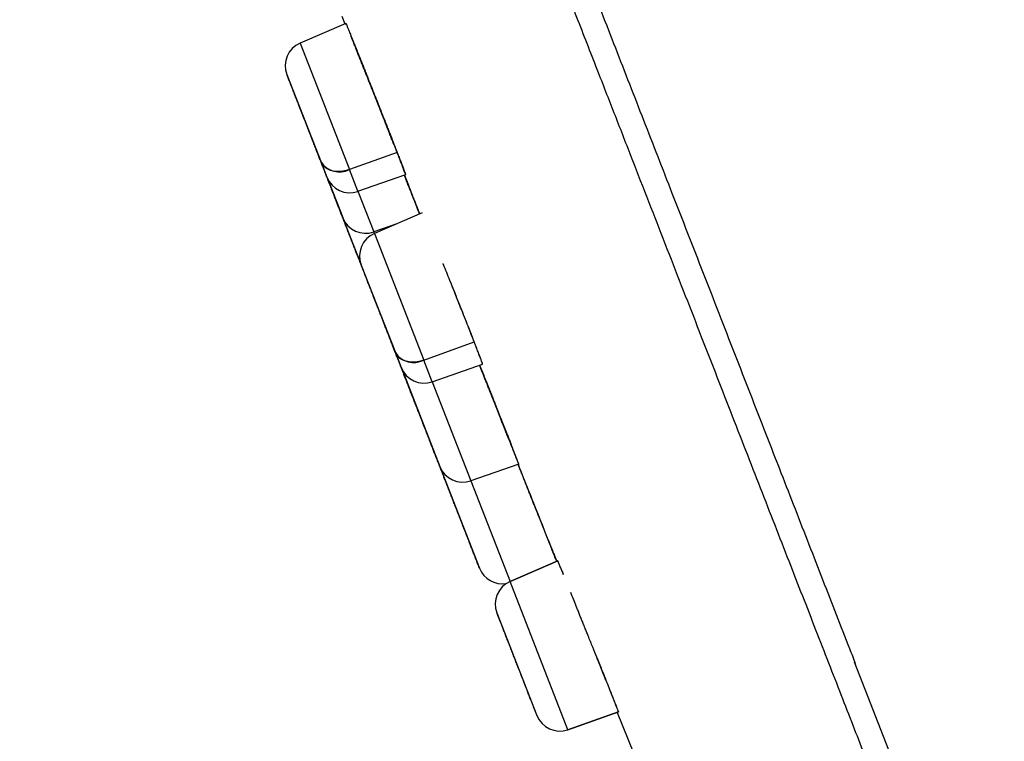
# Model space of a CAD drawing. Units: millimetres. Extents: x 8 to 880, y 12 to 1977.
# Drawn here: x 95 to 115, y 1800 to 1815 of the extents above; entities that cross this region are included whole.
import ezdxf

# ---------------------------------------------------------------- set-up
doc = ezdxf.new("R2010")
doc.units = ezdxf.units.MM

msp = doc.modelspace()

# ---------------------------------------------------------------- linework, layer by layer
at = {"color": 7, "linetype": 'Continuous', "lineweight": 30}
for p, q in [((101.341, 1814.854), (100.41, 1814.453)), ((101.26, 1815.002), (101.321, 1814.846)), ((100.41, 1814.453), (101.413, 1811.882)), ((101.461, 1814.552), (101.456, 1814.562)), ((100.142, 1813.812), (100.835, 1812.036)), ((100.39, 1813.177), (100.389, 1813.176)), ((100.709, 1812.359), (100.709, 1812.358)), ((100.835, 1812.036), (100.954, 1811.731)), ((102.382, 1812.232), (101.413, 1811.882)), ((101.585, 1811.441), (101.413, 1811.882)), ((100.958, 1811.721), (101.276, 1810.906)), ((101.585, 1811.441), (102.555, 1811.78)), ((101.585, 1811.441), (101.907, 1810.615)), ((101.279, 1810.898), (101.649, 1809.949)), ((102.891, 1811.001), (101.92, 1810.583)), ((102.378, 1810.78), (101.907, 1810.615)), ((101.907, 1810.615), (101.92, 1810.583)), ((101.92, 1810.583), (102.923, 1808.011)), ((101.643, 1809.964), (101.644, 1809.965)), ((101.652, 1809.942), (102.345, 1808.165)), ((101.899, 1809.308), (101.898, 1809.308)), ((102.192, 1808.556), (102.193, 1808.556)), ((102.923, 1808.011), (103.947, 1808.382)), ((102.345, 1808.165), (102.464, 1807.86)), ((102.879, 1808.131), (102.877, 1808.13)), ((102.877, 1808.13), (102.879, 1808.131)), ((102.467, 1807.853), (103.249, 1805.849)), ((103.095, 1807.57), (102.923, 1808.011)), ((103.095, 1807.57), (104.118, 1807.929)), ((103.095, 1807.57), (103.88, 1805.559)), ((102.681, 1807.304), (102.68, 1807.304)), ((103.249, 1805.849), (104.054, 1803.783)), ((104.852, 1805.899), (103.88, 1805.559)), ((103.88, 1805.559), (104.677, 1803.515)), ((104.677, 1803.515), (105.645, 1803.931)), ((105.645, 1803.931), (104.677, 1803.515)), ((105.852, 1800.502), (104.677, 1803.515)), ((104.409, 1802.874), (105.221, 1800.792)), ((104.652, 1802.25), (104.652, 1802.25)), ((113.261, 1797.813), (111.676, 1801.877)), ((104.946, 1801.497), (104.946, 1801.497)), ((106.88, 1800.862), (105.852, 1800.502)), ((105.852, 1800.502), (106.88, 1800.862)), ((106.853, 1800.853), (107.184, 1800.032)), ((106.878, 1800.864), (106.88, 1800.862))]:
    msp.add_line(p, q, dxfattribs=at)
at = {"color": 7, "linetype": 'Continuous', "lineweight": 30, "flags": 128}
for points in [[(101.413, 1811.882), (101.347, 1811.861), (101.279, 1811.848), (101.212, 1811.842), (101.147, 1811.843), (101.085, 1811.851), (101.027, 1811.866), (100.974, 1811.889), (100.928, 1811.917), (100.889, 1811.952), (100.858, 1811.991), (100.835, 1812.036)], [(102.923, 1808.011), (102.857, 1807.991), (102.789, 1807.978), (102.722, 1807.971), (102.657, 1807.972), (102.595, 1807.981), (102.537, 1807.996), (102.484, 1808.018), (102.438, 1808.047), (102.399, 1808.082), (102.367, 1808.121), (102.345, 1808.165)]]:
    msp.add_lwpolyline(points, dxfattribs=at)
at = {"color": 7, "linetype": 'Continuous', "lineweight": 30}
for centre, radius, start, end in [((100.608, 1813.994), 0.5, 113.31, 201.31), ((101.21, 1812.281), 0.448, 213.2117, 296.9828), ((101.42, 1811.912), 0.5, 201.31, 289.31), ((101.742, 1811.087), 0.5, 201.31, 289.31), ((102.118, 1810.124), 0.5, 113.31, 201.31), ((102.72, 1808.411), 0.448, 213.2117, 296.9828), ((102.93, 1808.042), 0.5, 201.31, 289.31), ((103.714, 1806.031), 0.5, 201.31, 289.31), ((104.52, 1803.965), 0.5, 201.31, 278.8568), ((104.875, 1803.055), 0.5, 113.31, 201.31), ((105.687, 1800.974), 0.5, 201.31, 289.31)]:
    msp.add_arc(centre, radius, start, end, dxfattribs=at)
for points, knots in [([(82.878, 1875.707), (82.886, 1875.686), (82.903, 1875.643), (82.938, 1875.553), (82.979, 1875.447), (83.028, 1875.323), (83.082, 1875.183), (83.146, 1875.019), (83.22, 1874.829), (83.306, 1874.61), (83.398, 1874.374), (83.496, 1874.122), (83.601, 1873.854), (83.711, 1873.571), (83.826, 1873.277), (83.944, 1872.973), (84.066, 1872.661), (84.191, 1872.341), (84.318, 1872.016), (84.446, 1871.686), (84.576, 1871.353), (84.707, 1871.018), (84.838, 1870.682), (84.968, 1870.347), (85.098, 1870.016), (85.226, 1869.686), (85.357, 1869.35), (85.501, 1868.981), (85.661, 1868.571), (85.839, 1868.116), (86.025, 1867.638), (86.221, 1867.136), (86.427, 1866.609), (86.639, 1866.066), (86.857, 1865.507), (87.082, 1864.931), (87.316, 1864.332), (87.56, 1863.707), (87.814, 1863.056), (88.078, 1862.379), (88.352, 1861.676), (88.628, 1860.971), (88.902, 1860.267), (89.176, 1859.566), (89.459, 1858.842), (89.75, 1858.096), (90.051, 1857.326), (90.36, 1856.534), (90.66, 1855.765), (90.95, 1855.024), (91.228, 1854.312), (91.512, 1853.585), (91.801, 1852.846), (92.09, 1852.105), (92.394, 1851.328), (92.709, 1850.522), (93.035, 1849.687), (93.354, 1848.871), (93.668, 1848.068), (93.976, 1847.279), (94.277, 1846.507), (94.571, 1845.757), (94.855, 1845.029), (95.13, 1844.325), (95.396, 1843.646), (95.651, 1842.992), (95.896, 1842.364), (96.131, 1841.763), (96.356, 1841.188), (96.571, 1840.638), (96.775, 1840.115), (96.969, 1839.618), (97.153, 1839.148), (97.326, 1838.705), (97.489, 1838.289), (97.641, 1837.9), (97.782, 1837.539), (97.913, 1837.204), (98.033, 1836.897), (98.142, 1836.618), (98.241, 1836.366), (98.328, 1836.142), (98.405, 1835.946), (98.471, 1835.777), (98.526, 1835.635), (98.567, 1835.53), (98.596, 1835.456), (98.615, 1835.408), (98.629, 1835.372), (98.639, 1835.348), (98.647, 1835.327), (98.658, 1835.298), (98.676, 1835.251), (98.703, 1835.184), (98.741, 1835.085), (98.794, 1834.949), (98.863, 1834.772), (98.945, 1834.562), (99.04, 1834.317), (99.148, 1834.04), (99.27, 1833.728), (99.403, 1833.386), (99.548, 1833.014), (99.704, 1832.612), (99.873, 1832.179), (100.054, 1831.714), (100.247, 1831.217), (100.449, 1830.7), (100.658, 1830.164), (100.874, 1829.609), (101.1, 1829.027), (101.337, 1828.418), (101.585, 1827.783), (101.843, 1827.12), (102.111, 1826.432), (102.389, 1825.717), (102.677, 1824.978), (102.973, 1824.219), (103.276, 1823.441), (103.586, 1822.646), (103.904, 1821.828), (104.211, 1821.041), (104.505, 1820.286), (104.786, 1819.565), (105.071, 1818.832), (105.361, 1818.088), (105.656, 1817.332), (105.954, 1816.567), (106.247, 1815.814), (106.535, 1815.074), (106.818, 1814.35), (107.102, 1813.619), (107.389, 1812.883), (107.677, 1812.144), (107.976, 1811.377), (108.284, 1810.586), (108.602, 1809.77), (108.92, 1808.955), (109.237, 1808.14), (109.554, 1807.327), (109.869, 1806.518), (110.174, 1805.737), (110.467, 1804.984), (110.749, 1804.26), (111.028, 1803.544), (111.303, 1802.839), (111.524, 1802.272), (111.65, 1801.949), (111.689, 1801.849)], [0, 0, 0, 0, 0.009307, 0.018465, 0.027476, 0.036339, 0.045054, 0.053621, 0.063527, 0.073228, 0.082724, 0.092014, 0.101281, 0.110335, 0.119175, 0.1278, 0.136212, 0.14441, 0.152393, 0.160146, 0.167686, 0.175013, 0.182127, 0.189028, 0.195598, 0.201963, 0.208244, 0.214651, 0.222446, 0.230423, 0.238583, 0.246926, 0.255451, 0.264158, 0.272641, 0.281289, 0.290104, 0.299086, 0.308234, 0.317549, 0.32703, 0.336678, 0.345484, 0.354424, 0.363499, 0.372708, 0.382051, 0.39153, 0.401143, 0.409238, 0.417427, 0.42571, 0.434084, 0.442391, 0.450504, 0.459817, 0.468862, 0.477638, 0.486146, 0.494549, 0.502673, 0.510517, 0.51808, 0.525364, 0.532367, 0.539091, 0.545498, 0.551628, 0.557481, 0.563057, 0.568355, 0.573377, 0.578121, 0.582588, 0.586777, 0.59069, 0.594325, 0.597682, 0.600763, 0.603566, 0.606091, 0.608339, 0.61031, 0.612003, 0.613419, 0.614557, 0.615162, 0.615644, 0.616002, 0.616237, 0.616368, 0.616634, 0.617105, 0.61778, 0.618659, 0.62009, 0.621859, 0.623965, 0.626409, 0.629191, 0.632311, 0.635768, 0.639467, 0.643486, 0.647828, 0.652491, 0.657475, 0.66278, 0.668076, 0.673659, 0.679526, 0.685679, 0.692118, 0.698842, 0.705852, 0.713147, 0.720728, 0.728594, 0.736597, 0.744875, 0.753428, 0.762257, 0.769761, 0.777453, 0.785332, 0.7934, 0.801655, 0.810098, 0.818729, 0.826805, 0.83504, 0.843431, 0.851981, 0.860688, 0.869553, 0.879403, 0.889441, 0.899666, 0.910079, 0.92068, 0.931467, 0.942442, 0.952667, 0.96305, 0.97359, 0.984287, 0.995141, 1, 1, 1, 1]), ([(114.716, 1792.716), (114.705, 1792.745), (114.682, 1792.803), (114.632, 1792.932), (114.57, 1793.091), (114.504, 1793.259), (114.44, 1793.424), (114.382, 1793.574), (114.318, 1793.737), (114.248, 1793.917), (114.158, 1794.147), (114.046, 1794.434), (113.908, 1794.787), (113.759, 1795.171), (113.597, 1795.585), (113.424, 1796.029), (113.261, 1796.446), (113.114, 1796.823), (112.986, 1797.151), (112.854, 1797.491), (112.717, 1797.841), (112.576, 1798.203), (112.431, 1798.576), (112.262, 1799.008), (112.068, 1799.505), (111.847, 1800.072), (111.616, 1800.665), (111.374, 1801.286), (111.12, 1801.935), (110.858, 1802.608), (110.587, 1803.301), (110.309, 1804.014), (110.023, 1804.747), (109.73, 1805.5), (109.429, 1806.271), (109.121, 1807.059), (108.808, 1807.864), (108.488, 1808.684), (108.162, 1809.519), (107.831, 1810.366), (107.497, 1811.223), (107.159, 1812.089), (106.818, 1812.965), (106.452, 1813.903), (106.061, 1814.904), (105.643, 1815.977), (105.218, 1817.064), (104.789, 1818.166), (104.353, 1819.283), (103.973, 1820.258), (103.65, 1821.084), (103.388, 1821.757), (103.124, 1822.433), (102.859, 1823.112), (102.594, 1823.793), (102.327, 1824.478), (102.049, 1825.188), (101.762, 1825.925), (101.465, 1826.687), (101.167, 1827.451), (100.873, 1828.203), (100.539, 1829.061), (100.161, 1830.029), (99.736, 1831.118), (99.311, 1832.208), (98.885, 1833.299), (98.459, 1834.393), (98.022, 1835.512), (97.576, 1836.655), (97.122, 1837.821), (96.669, 1838.982), (96.273, 1839.996), (95.935, 1840.864), (95.652, 1841.588), (95.369, 1842.313), (95.082, 1843.049), (94.743, 1843.92), (94.353, 1844.918), (93.92, 1846.029), (93.49, 1847.13), (93.065, 1848.221), (92.643, 1849.303), (92.276, 1850.243), (91.962, 1851.047), (91.702, 1851.715), (91.443, 1852.377), (91.188, 1853.033), (90.934, 1853.683), (90.683, 1854.326), (90.404, 1855.043), (90.097, 1855.83), (89.763, 1856.684), (89.433, 1857.531), (89.104, 1858.375), (88.776, 1859.215), (88.453, 1860.043), (88.137, 1860.854), (87.827, 1861.648), (87.524, 1862.425), (87.228, 1863.184), (86.939, 1863.925), (86.657, 1864.646), (86.384, 1865.347), (86.119, 1866.027), (85.862, 1866.686), (85.615, 1867.32), (85.377, 1867.93), (85.148, 1868.516), (84.929, 1869.078), (84.706, 1869.649), (84.482, 1870.224), (84.257, 1870.8), (84.045, 1871.344), (83.844, 1871.858), (83.656, 1872.34), (83.504, 1872.729), (83.384, 1873.038), (83.291, 1873.276), (83.202, 1873.503), (83.118, 1873.719), (83.039, 1873.922), (82.964, 1874.115), (82.891, 1874.301), (82.821, 1874.481), (82.754, 1874.652), (82.693, 1874.809), (82.639, 1874.949), (82.582, 1875.093), (82.528, 1875.233), (82.477, 1875.363), (82.438, 1875.463), (82.41, 1875.535), (82.393, 1875.579), (82.39, 1875.585), (82.389, 1875.588)], [0, 0, 0, 0, 0.009176, 0.018335, 0.027486, 0.036635, 0.042389, 0.048146, 0.05391, 0.059753, 0.065855, 0.074919, 0.083971, 0.093019, 0.10207, 0.11113, 0.120207, 0.125978, 0.131741, 0.137497, 0.143248, 0.148996, 0.154743, 0.160491, 0.168398, 0.176315, 0.184245, 0.192336, 0.20058, 0.208813, 0.217041, 0.225268, 0.2335, 0.241742, 0.25, 0.258242, 0.266467, 0.274682, 0.282891, 0.291101, 0.299168, 0.307246, 0.315338, 0.323276, 0.332701, 0.342113, 0.351521, 0.360931, 0.370352, 0.379792, 0.385341, 0.390882, 0.396418, 0.401949, 0.407477, 0.413005, 0.418533, 0.424617, 0.430705, 0.4368, 0.442831, 0.4486, 0.457171, 0.465733, 0.47429, 0.48285, 0.491418, 0.5, 0.509176, 0.518336, 0.527487, 0.536636, 0.54239, 0.548147, 0.55391, 0.559753, 0.565855, 0.574919, 0.583971, 0.593019, 0.60207, 0.61113, 0.620207, 0.625978, 0.631741, 0.637497, 0.643248, 0.648996, 0.654743, 0.660491, 0.668398, 0.676315, 0.684245, 0.692336, 0.70058, 0.708813, 0.717041, 0.725268, 0.7335, 0.741742, 0.75, 0.758242, 0.766467, 0.774682, 0.782891, 0.791101, 0.799168, 0.807246, 0.815338, 0.823276, 0.832701, 0.842113, 0.851521, 0.860931, 0.870352, 0.879792, 0.885341, 0.890882, 0.896418, 0.901949, 0.907477, 0.913005, 0.918533, 0.924617, 0.930705, 0.9368, 0.942831, 0.9486, 0.957171, 0.965733, 0.97429, 0.98285, 0.991418, 1, 1, 1, 1]), ([(101.341, 1814.853), (101.343, 1814.85), (101.345, 1814.846), (101.353, 1814.826), (101.363, 1814.803), (101.378, 1814.766), (101.399, 1814.713), (101.427, 1814.644), (101.455, 1814.574), (101.482, 1814.507), (101.513, 1814.43), (101.55, 1814.337), (101.593, 1814.231), (101.634, 1814.127), (101.672, 1814.032), (101.706, 1813.946), (101.741, 1813.858), (101.786, 1813.745), (101.841, 1813.605), (101.896, 1813.467), (101.94, 1813.355), (101.974, 1813.271), (102.007, 1813.187), (102.041, 1813.1), (102.076, 1813.011), (102.112, 1812.921), (102.146, 1812.834), (102.18, 1812.748), (102.213, 1812.664), (102.26, 1812.544), (102.319, 1812.394), (102.361, 1812.286), (102.382, 1812.232)], [0, 0, 0, 0, 0.0406281, 0.0694461, 0.098616, 0.1282696, 0.1749011, 0.2210253, 0.2517699, 0.2826975, 0.3139755, 0.3497181, 0.3905078, 0.4286977, 0.4552646, 0.4818029, 0.5084138, 0.5351992, 0.582326, 0.6290206, 0.6523848, 0.6758452, 0.6994691, 0.7233226, 0.749293, 0.7750414, 0.8006493, 0.826199, 0.8517731, 0.8774534, 0.9386956, 1, 1, 1, 1]), ([(101.354, 1814.818), (101.352, 1814.823), (101.346, 1814.838), (101.342, 1814.849), (101.342, 1814.85), (101.342, 1814.851)], [0, 0, 0, 0, 0.263977, 0.822298, 1, 1, 1, 1]), ([(102.315, 1812.391), (102.308, 1812.41), (102.293, 1812.448), (102.262, 1812.527), (102.226, 1812.621), (102.183, 1812.73), (102.136, 1812.851), (102.088, 1812.971), (102.043, 1813.088), (101.999, 1813.198), (101.956, 1813.309), (101.91, 1813.423), (101.864, 1813.541), (101.822, 1813.647), (101.786, 1813.738), (101.755, 1813.815), (101.724, 1813.893), (101.692, 1813.973), (101.659, 1814.057), (101.626, 1814.141), (101.593, 1814.222), (101.564, 1814.295), (101.537, 1814.364), (101.511, 1814.428), (101.491, 1814.477), (101.478, 1814.51), (101.469, 1814.531), (101.461, 1814.55), (101.455, 1814.566), (101.449, 1814.58), (101.445, 1814.589), (101.443, 1814.593), (101.443, 1814.592), (101.443, 1814.592)], [0, 0, 0, 0, 0.042055, 0.085461, 0.130902, 0.177513, 0.224063, 0.27111, 0.30822, 0.344558, 0.380434, 0.416166, 0.454807, 0.492874, 0.518174, 0.543571, 0.569203, 0.597771, 0.628697, 0.662201, 0.696792, 0.728688, 0.758132, 0.798203, 0.837638, 0.857275, 0.876932, 0.896668, 0.916542, 0.942323, 0.96777, 0.993009, 1, 1, 1, 1]), ([(102.382, 1812.232), (102.37, 1812.264), (102.344, 1812.331), (102.298, 1812.447), (102.245, 1812.582), (102.184, 1812.737), (102.115, 1812.912), (102.045, 1813.088), (101.977, 1813.261), (101.912, 1813.426), (101.844, 1813.596), (101.775, 1813.771), (101.706, 1813.946), (101.652, 1814.082), (101.612, 1814.182), (101.586, 1814.247), (101.563, 1814.305), (101.549, 1814.339), (101.544, 1814.353)], [0, 0, 0, 0, 0.056327, 0.11828, 0.185857, 0.259058, 0.33788, 0.422322, 0.489363, 0.559567, 0.632932, 0.709458, 0.789144, 0.87199, 0.906033, 0.940583, 0.975638, 1, 1, 1, 1]), ([(101.679, 1814.007), (101.681, 1814.003), (101.685, 1813.992), (101.692, 1813.974), (101.7, 1813.953), (101.709, 1813.933), (101.717, 1813.911), (101.723, 1813.896), (101.726, 1813.889), (101.726, 1813.888)], [0, 0, 0, 0, 0.1108133, 0.2842688, 0.4587092, 0.6341345, 0.8105447, 0.98794, 1, 1, 1, 1]), ([(100.835, 1812.036), (100.826, 1812.059), (100.808, 1812.107), (100.777, 1812.185), (100.744, 1812.269), (100.709, 1812.36), (100.671, 1812.457), (100.631, 1812.56), (100.59, 1812.665), (100.548, 1812.771), (100.507, 1812.878), (100.47, 1812.971), (100.439, 1813.051), (100.413, 1813.119), (100.38, 1813.204), (100.341, 1813.303), (100.299, 1813.411), (100.264, 1813.501), (100.235, 1813.575), (100.212, 1813.634), (100.192, 1813.685), (100.175, 1813.729), (100.16, 1813.766), (100.15, 1813.793), (100.144, 1813.808), (100.142, 1813.814), (100.142, 1813.812), (100.142, 1813.812)], [0, 0, 0, 0, 0.0401317, 0.0799292, 0.1197517, 0.1599576, 0.2034391, 0.2465125, 0.289637, 0.3332702, 0.3767518, 0.4198252, 0.4485478, 0.4774294, 0.5066038, 0.5599614, 0.6129813, 0.6665175, 0.7066121, 0.746397, 0.7862324, 0.8264774, 0.8699589, 0.9130323, 0.9561567, 0.9997899, 1, 1, 1, 1]), ([(100.64, 1812.536), (100.645, 1812.523), (100.656, 1812.496), (100.669, 1812.464), (100.678, 1812.44), (100.683, 1812.427), (100.683, 1812.428), (100.683, 1812.428)], [0, 0, 0, 0, 0.195813, 0.4070299, 0.63373, 0.875999, 1, 1, 1, 1]), ([(100.954, 1811.731), (100.954, 1811.732), (100.953, 1811.734), (100.947, 1811.749), (100.94, 1811.768), (100.931, 1811.789), (100.918, 1811.823), (100.899, 1811.873), (100.87, 1811.946), (100.847, 1812.006), (100.835, 1812.036)], [0, 0, 0, 0, 0.129929, 0.259263, 0.345507, 0.432228, 0.519829, 0.680182, 0.839383, 1, 1, 1, 1]), ([(102.554, 1811.782), (102.554, 1811.782), (102.555, 1811.78), (102.55, 1811.795), (102.536, 1811.831), (102.514, 1811.892), (102.485, 1811.966), (102.453, 1812.05), (102.419, 1812.138), (102.394, 1812.202), (102.382, 1812.232)], [0, 0, 0, 0, 0.0504971, 0.1805607, 0.3443883, 0.4973185, 0.639348, 0.7704733, 0.8906915, 1, 1, 1, 1]), ([(102.382, 1812.232), (102.389, 1812.215), (102.402, 1812.181), (102.421, 1812.133), (102.438, 1812.088), (102.455, 1812.045), (102.47, 1812.006), (102.487, 1811.963), (102.504, 1811.919), (102.52, 1811.877), (102.533, 1811.842), (102.543, 1811.814), (102.55, 1811.795), (102.554, 1811.783), (102.554, 1811.782), (102.554, 1811.782)], [0, 0, 0, 0, 0.061632, 0.123013, 0.184257, 0.245484, 0.306809, 0.368352, 0.460838, 0.552943, 0.645093, 0.737715, 0.831235, 0.920685, 1, 1, 1, 1]), ([(102.53, 1811.838), (102.528, 1811.842), (102.524, 1811.853), (102.517, 1811.869), (102.513, 1811.879)], [0, 0, 0, 0, 0.351792, 1, 1, 1, 1]), ([(101.276, 1810.906), (101.276, 1810.906), (101.275, 1810.908), (101.27, 1810.922), (101.261, 1810.945), (101.248, 1810.978), (101.231, 1811.021), (101.21, 1811.075), (101.186, 1811.137), (101.158, 1811.209), (101.127, 1811.288), (101.097, 1811.364), (101.07, 1811.434), (101.045, 1811.497), (101.013, 1811.581), (100.983, 1811.657), (100.961, 1811.712), (100.957, 1811.725)], [0, 0, 0, 0, 0.0697378, 0.1388951, 0.2080957, 0.2779625, 0.3535214, 0.4283712, 0.5033097, 0.5791322, 0.6546913, 0.7295411, 0.7794531, 0.8296414, 0.8803386, 0.9730594, 1, 1, 1, 1]), ([(100.99, 1811.639), (100.993, 1811.632), (100.998, 1811.619), (101.001, 1811.61), (101.001, 1811.611), (101.001, 1811.612)], [0, 0, 0, 0, 0.3973, 0.823824, 1, 1, 1, 1]), ([(102.645, 1811.47), (102.643, 1811.474), (102.64, 1811.483), (102.613, 1811.551), (102.576, 1811.645), (102.542, 1811.733), (102.527, 1811.77)], [0, 0, 0, 0, 0.2660386, 0.5320685, 0.7980897, 1, 1, 1, 1]), ([(102.528, 1811.771), (102.529, 1811.768), (102.543, 1811.731), (102.567, 1811.671), (102.596, 1811.595), (102.619, 1811.538), (102.634, 1811.499), (102.644, 1811.474), (102.645, 1811.471), (102.645, 1811.47)], [0, 0, 0, 0, 0.011582, 0.186202, 0.356871, 0.523586, 0.686346, 0.845152, 1, 1, 1, 1]), ([(102.645, 1811.471), (102.644, 1811.472), (102.643, 1811.475), (102.634, 1811.5), (102.619, 1811.537), (102.601, 1811.583), (102.581, 1811.634), (102.558, 1811.695), (102.54, 1811.741), (102.529, 1811.768), (102.528, 1811.771)], [0, 0, 0, 0, 0.149456, 0.309563, 0.472057, 0.602365, 0.731148, 0.85941, 0.988168, 1, 1, 1, 1]), ([(102.839, 1810.979), (102.838, 1810.98), (102.834, 1810.991), (102.818, 1811.032), (102.79, 1811.103), (102.752, 1811.202), (102.708, 1811.314), (102.661, 1811.434), (102.612, 1811.557), (102.568, 1811.67), (102.539, 1811.745), (102.528, 1811.771)], [0, 0, 0, 0, 0.021471, 0.15398, 0.291715, 0.434677, 0.582864, 0.697471, 0.815019, 0.935507, 1, 1, 1, 1]), ([(102.529, 1811.771), (102.538, 1811.747), (102.566, 1811.675), (102.605, 1811.577), (102.644, 1811.478), (102.675, 1811.399), (102.707, 1811.317), (102.739, 1811.234), (102.77, 1811.155), (102.796, 1811.087), (102.819, 1811.03), (102.833, 1810.993), (102.838, 1810.981), (102.839, 1810.979)], [0, 0, 0, 0, 0.058036, 0.178558, 0.257714, 0.336315, 0.414721, 0.521476, 0.627705, 0.734205, 0.841765, 0.970657, 1, 1, 1, 1]), ([(102.645, 1811.467), (102.645, 1811.466), (102.664, 1811.418), (102.696, 1811.336), (102.741, 1811.222), (102.779, 1811.126), (102.81, 1811.049), (102.83, 1810.999), (102.836, 1810.983), (102.838, 1810.978)], [0, 0, 0, 0, 0.004636, 0.181549, 0.361241, 0.543714, 0.728968, 0.917001, 1, 1, 1, 1]), ([(101.65, 1809.947), (101.638, 1809.978), (101.61, 1810.049), (101.564, 1810.167), (101.518, 1810.286), (101.475, 1810.396), (101.437, 1810.493), (101.4, 1810.588), (101.363, 1810.684), (101.326, 1810.778), (101.298, 1810.85), (101.283, 1810.887), (101.28, 1810.897)], [0, 0, 0, 0, 0.09639, 0.226874, 0.358629, 0.457304, 0.555216, 0.653252, 0.752297, 0.859307, 0.965312, 1, 1, 1, 1]), ([(102.345, 1808.165), (102.336, 1808.189), (102.317, 1808.237), (102.287, 1808.315), (102.254, 1808.399), (102.219, 1808.49), (102.181, 1808.587), (102.141, 1808.69), (102.1, 1808.795), (102.058, 1808.901), (102.017, 1809.008), (101.98, 1809.101), (101.949, 1809.181), (101.923, 1809.249), (101.889, 1809.333), (101.851, 1809.432), (101.809, 1809.541), (101.773, 1809.631), (101.745, 1809.704), (101.722, 1809.763), (101.702, 1809.815), (101.684, 1809.859), (101.67, 1809.895), (101.66, 1809.923), (101.654, 1809.938), (101.651, 1809.944), (101.652, 1809.942), (101.652, 1809.942)], [0, 0, 0, 0, 0.040132, 0.079929, 0.119752, 0.159958, 0.203439, 0.246513, 0.289637, 0.33327, 0.376752, 0.419825, 0.448548, 0.477429, 0.506604, 0.559961, 0.612981, 0.666517, 0.706612, 0.746397, 0.786232, 0.826477, 0.869959, 0.913032, 0.956157, 0.99979, 1, 1, 1, 1]), ([(103.947, 1808.382), (103.933, 1808.42), (103.902, 1808.498), (103.85, 1808.631), (103.791, 1808.78), (103.725, 1808.947), (103.653, 1809.128), (103.582, 1809.306), (103.515, 1809.475), (103.452, 1809.633), (103.388, 1809.793), (103.342, 1809.907), (103.318, 1809.966), (103.316, 1809.972)], [0, 0, 0, 0, 0.0904181, 0.1856643, 0.2857376, 0.3906367, 0.5003602, 0.6149065, 0.704009, 0.7958254, 0.890355, 0.9875974, 1, 1, 1, 1]), ([(103.947, 1808.382), (103.928, 1808.432), (103.89, 1808.53), (103.823, 1808.699), (103.752, 1808.88), (103.676, 1809.071), (103.598, 1809.269), (103.521, 1809.461), (103.471, 1809.585), (103.448, 1809.643)], [0, 0, 0, 0, 0.146139, 0.290979, 0.436742, 0.583238, 0.728099, 0.873651, 1, 1, 1, 1]), ([(104.118, 1807.929), (104.118, 1807.93), (104.118, 1807.934), (104.107, 1807.964), (104.088, 1808.017), (104.061, 1808.089), (104.027, 1808.176), (103.99, 1808.273), (103.961, 1808.346), (103.947, 1808.382)], [0, 0, 0, 0, 0.121442, 0.284702, 0.441231, 0.591027, 0.734089, 0.870413, 1, 1, 1, 1]), ([(104.081, 1808.036), (104.079, 1808.04), (104.07, 1808.065), (104.043, 1808.134), (104.001, 1808.244), (103.965, 1808.336), (103.947, 1808.382)], [0, 0, 0, 0, 0.0542177, 0.370799, 0.6844604, 1, 1, 1, 1]), ([(102.464, 1807.86), (102.464, 1807.861), (102.463, 1807.863), (102.457, 1807.878), (102.449, 1807.898), (102.441, 1807.919), (102.428, 1807.953), (102.408, 1808.003), (102.38, 1808.076), (102.357, 1808.135), (102.345, 1808.165)], [0, 0, 0, 0, 0.129929, 0.259263, 0.345507, 0.432228, 0.519829, 0.680182, 0.839383, 1, 1, 1, 1]), ([(103.249, 1805.849), (103.248, 1805.85), (103.248, 1805.851), (103.242, 1805.866), (103.233, 1805.889), (103.22, 1805.921), (103.204, 1805.964), (103.183, 1806.018), (103.158, 1806.081), (103.13, 1806.152), (103.099, 1806.231), (103.07, 1806.307), (103.042, 1806.378), (103.018, 1806.441), (102.985, 1806.524), (102.944, 1806.63), (102.894, 1806.759), (102.847, 1806.879), (102.804, 1806.988), (102.767, 1807.085), (102.729, 1807.18), (102.692, 1807.276), (102.655, 1807.37), (102.619, 1807.462), (102.586, 1807.548), (102.555, 1807.627), (102.527, 1807.698), (102.505, 1807.754), (102.489, 1807.797), (102.477, 1807.828), (102.47, 1807.844), (102.467, 1807.852)], [0, 0, 0, 0, 0.0343793, 0.0684724, 0.1025869, 0.1370298, 0.1742789, 0.2111782, 0.2481214, 0.2855003, 0.3227495, 0.3596488, 0.3842545, 0.4089962, 0.4339889, 0.4796984, 0.5251187, 0.5709811, 0.6053287, 0.639411, 0.6735365, 0.7080129, 0.7452619, 0.7821613, 0.8191044, 0.8564834, 0.8937325, 0.9306319, 0.9552375, 0.9799793, 1, 1, 1, 1]), ([(104.175, 1807.61), (104.163, 1807.64), (104.139, 1807.702), (104.101, 1807.798), (104.073, 1807.867), (104.058, 1807.904), (104.057, 1807.907)], [0, 0, 0, 0, 0.2966472, 0.6178847, 0.9658939, 1, 1, 1, 1]), ([(104.627, 1806.463), (104.626, 1806.466), (104.624, 1806.473), (104.602, 1806.529), (104.566, 1806.622), (104.513, 1806.755), (104.446, 1806.926), (104.365, 1807.13), (104.295, 1807.309), (104.241, 1807.443), (104.209, 1807.526), (104.176, 1807.608), (104.144, 1807.689), (104.113, 1807.766), (104.084, 1807.839), (104.066, 1807.886), (104.057, 1807.907)], [0, 0, 0, 0, 0.09494, 0.193347, 0.295215, 0.400542, 0.509323, 0.621553, 0.737226, 0.776617, 0.816391, 0.856371, 0.894274, 0.931454, 0.967912, 1, 1, 1, 1]), ([(104.058, 1807.908), (104.065, 1807.891), (104.095, 1807.815), (104.153, 1807.67), (104.217, 1807.51), (104.268, 1807.381), (104.305, 1807.288), (104.34, 1807.199), (104.376, 1807.108), (104.413, 1807.014), (104.454, 1806.912), (104.5, 1806.794), (104.551, 1806.665), (104.598, 1806.546), (104.637, 1806.448), (104.668, 1806.37), (104.695, 1806.302), (104.709, 1806.265), (104.715, 1806.249)], [0, 0, 0, 0, 0.028579, 0.132707, 0.239017, 0.291937, 0.342597, 0.391155, 0.437788, 0.492072, 0.550438, 0.613167, 0.700209, 0.78646, 0.843959, 0.901739, 0.960046, 1, 1, 1, 1]), ([(104.124, 1807.74), (104.126, 1807.735), (104.13, 1807.723), (104.138, 1807.703), (104.148, 1807.68), (104.157, 1807.656), (104.166, 1807.633), (104.179, 1807.601), (104.197, 1807.554), (104.225, 1807.485), (104.259, 1807.397), (104.3, 1807.292), (104.348, 1807.171), (104.386, 1807.075), (104.412, 1807.006), (104.428, 1806.966), (104.444, 1806.926), (104.459, 1806.886), (104.475, 1806.847), (104.49, 1806.808), (104.513, 1806.749), (104.541, 1806.677), (104.571, 1806.601), (104.586, 1806.564), (104.593, 1806.547)], [0, 0, 0, 0, 0.009855, 0.025282, 0.040796, 0.056398, 0.072088, 0.087865, 0.121079, 0.167372, 0.22674, 0.299179, 0.384686, 0.483254, 0.513837, 0.545488, 0.578208, 0.611995, 0.64685, 0.682773, 0.719764, 0.81578, 0.911798, 1, 1, 1, 1]), ([(104.852, 1805.899), (104.851, 1805.901), (104.85, 1805.905), (104.838, 1805.937), (104.817, 1805.99), (104.787, 1806.067), (104.747, 1806.168), (104.702, 1806.283), (104.654, 1806.404), (104.606, 1806.527), (104.552, 1806.662), (104.495, 1806.808), (104.433, 1806.964), (104.381, 1807.096), (104.341, 1807.197), (104.313, 1807.266), (104.293, 1807.317), (104.282, 1807.345), (104.28, 1807.349)], [0, 0, 0, 0, 0.074937, 0.152229, 0.231874, 0.313872, 0.398223, 0.484926, 0.551519, 0.619435, 0.688675, 0.759239, 0.831125, 0.904335, 0.934002, 0.963881, 0.993972, 1, 1, 1, 1]), ([(102.963, 1806.582), (102.965, 1806.575), (102.971, 1806.562), (102.974, 1806.553), (102.974, 1806.555), (102.974, 1806.555)], [0, 0, 0, 0, 0.39188, 0.814587, 1, 1, 1, 1]), ([(104.627, 1806.463), (104.627, 1806.463), (104.627, 1806.463), (104.626, 1806.466), (104.625, 1806.467)], [0, 0, 0, 0, 0.803216, 1, 1, 1, 1]), ([(104.626, 1806.458), (104.63, 1806.448), (104.643, 1806.416), (104.672, 1806.343), (104.712, 1806.244), (104.752, 1806.143), (104.785, 1806.061), (104.813, 1805.991), (104.835, 1805.938), (104.849, 1805.905), (104.851, 1805.901), (104.852, 1805.899)], [0, 0, 0, 0, 0.0291822, 0.0911568, 0.2228943, 0.3494574, 0.4708448, 0.5870555, 0.7339038, 0.871553, 1, 1, 1, 1]), ([(104.054, 1803.783), (104.054, 1803.784), (104.053, 1803.786), (104.048, 1803.8), (104.039, 1803.823), (104.026, 1803.856), (104.009, 1803.899), (103.988, 1803.952), (103.964, 1804.015), (103.936, 1804.087), (103.905, 1804.166), (103.875, 1804.242), (103.848, 1804.312), (103.823, 1804.375), (103.791, 1804.459), (103.75, 1804.565), (103.699, 1804.693), (103.653, 1804.813), (103.61, 1804.922), (103.572, 1805.019), (103.535, 1805.115), (103.498, 1805.21), (103.461, 1805.305), (103.425, 1805.397), (103.392, 1805.482), (103.361, 1805.561), (103.333, 1805.633), (103.311, 1805.689), (103.294, 1805.732), (103.282, 1805.764), (103.268, 1805.801), (103.254, 1805.835), (103.244, 1805.86), (103.243, 1805.863), (103.242, 1805.865)], [0, 0, 0, 0, 0.030105, 0.05996, 0.089834, 0.119995, 0.152613, 0.184925, 0.217276, 0.250008, 0.282626, 0.314938, 0.336485, 0.358151, 0.380037, 0.420064, 0.459837, 0.499998, 0.530076, 0.559921, 0.589804, 0.619995, 0.652613, 0.684925, 0.717276, 0.750008, 0.782626, 0.814938, 0.836485, 0.858151, 0.880037, 0.920098, 0.959872, 1, 1, 1, 1]), ([(105.623, 1803.922), (105.619, 1803.932), (105.607, 1803.961), (105.579, 1804.032), (105.54, 1804.13), (105.496, 1804.241), (105.449, 1804.359), (105.395, 1804.495), (105.334, 1804.648), (105.267, 1804.818), (105.208, 1804.964), (105.163, 1805.08), (105.131, 1805.16), (105.099, 1805.241), (105.066, 1805.324), (105.021, 1805.437), (104.965, 1805.578), (104.9, 1805.741), (104.859, 1805.845), (104.839, 1805.895)], [0, 0, 0, 0, 0.037119, 0.112962, 0.194211, 0.258718, 0.326267, 0.396858, 0.470491, 0.547165, 0.626879, 0.659635, 0.692878, 0.726608, 0.760825, 0.795529, 0.865825, 0.93488, 1, 1, 1, 1]), ([(104.839, 1805.895), (104.839, 1805.895), (104.859, 1805.844), (104.895, 1805.755), (104.944, 1805.629), (104.988, 1805.519), (105.034, 1805.403), (105.085, 1805.275), (105.139, 1805.139), (105.188, 1805.015), (105.23, 1804.91), (105.266, 1804.82), (105.301, 1804.733), (105.343, 1804.625), (105.392, 1804.502), (105.437, 1804.391), (105.469, 1804.308), (105.493, 1804.249), (105.515, 1804.193), (105.537, 1804.139), (105.557, 1804.087), (105.577, 1804.039), (105.594, 1803.995), (105.609, 1803.957), (105.619, 1803.933), (105.623, 1803.923), (105.623, 1803.922)], [0, 0, 0, 0, 0.000296, 0.068245, 0.113537, 0.159099, 0.205177, 0.257833, 0.317923, 0.374184, 0.413322, 0.452417, 0.49162, 0.53108, 0.600506, 0.669296, 0.703715, 0.738277, 0.773079, 0.808219, 0.846478, 0.884411, 0.922136, 0.959775, 0.99745, 1, 1, 1, 1]), ([(105.427, 1804.413), (105.435, 1804.395), (105.459, 1804.333), (105.495, 1804.242), (105.54, 1804.13), (105.579, 1804.032), (105.607, 1803.961), (105.619, 1803.932), (105.623, 1803.922)], [0, 0, 0, 0, 0.078957, 0.269612, 0.451683, 0.68102, 0.895101, 1, 1, 1, 1]), ([(105.645, 1803.931), (105.644, 1803.931), (105.644, 1803.931), (105.648, 1803.92), (105.648, 1803.92)], [0, 0, 0, 0, 0.963313, 1, 1, 1, 1]), ([(105.645, 1803.931), (105.645, 1803.929), (105.647, 1803.923), (105.661, 1803.887), (105.677, 1803.845), (105.684, 1803.825)], [0, 0, 0, 0, 0.35653, 0.709072, 1, 1, 1, 1]), ([(105.762, 1803.652), (105.752, 1803.676), (105.726, 1803.739), (105.694, 1803.816), (105.667, 1803.882), (105.649, 1803.924), (105.646, 1803.929), (105.645, 1803.931)], [0, 0, 0, 0, 0.135006, 0.347791, 0.562885, 0.780287, 1, 1, 1, 1]), ([(105.715, 1803.766), (105.707, 1803.784), (105.694, 1803.817), (105.685, 1803.837), (105.681, 1803.847)], [0, 0, 0, 0, 0.530939, 1, 1, 1, 1]), ([(105.697, 1803.8), (105.698, 1803.799), (105.699, 1803.798), (105.706, 1803.779), (105.72, 1803.747), (105.737, 1803.707), (105.75, 1803.676), (105.755, 1803.663)], [0, 0, 0, 0, 0.185355, 0.402644, 0.651869, 0.859818, 1, 1, 1, 1]), ([(105.73, 1803.723), (105.731, 1803.72), (105.738, 1803.704), (105.748, 1803.679), (105.757, 1803.658)], [0, 0, 0, 0, 0.183972, 1, 1, 1, 1]), ([(106.619, 1801.507), (106.618, 1801.51), (106.616, 1801.517), (106.595, 1801.573), (106.558, 1801.666), (106.505, 1801.8), (106.437, 1801.972), (106.355, 1802.177), (106.283, 1802.356), (106.229, 1802.491), (106.196, 1802.574), (106.162, 1802.658), (106.128, 1802.741), (106.095, 1802.823), (106.064, 1802.902), (106.023, 1803.002), (105.976, 1803.119), (105.934, 1803.224), (105.912, 1803.277), (105.907, 1803.291)], [0, 0, 0, 0, 0.073397, 0.157986, 0.245468, 0.335837, 0.429087, 0.525211, 0.624203, 0.657895, 0.691905, 0.726145, 0.760285, 0.793697, 0.826383, 0.858341, 0.920044, 0.978846, 1, 1, 1, 1]), ([(105.221, 1800.792), (105.221, 1800.793), (105.22, 1800.795), (105.215, 1800.809), (105.206, 1800.832), (105.193, 1800.865), (105.176, 1800.908), (105.155, 1800.961), (105.131, 1801.024), (105.103, 1801.096), (105.072, 1801.175), (105.042, 1801.251), (105.015, 1801.321), (104.99, 1801.384), (104.958, 1801.468), (104.917, 1801.573), (104.866, 1801.702), (104.82, 1801.822), (104.777, 1801.931), (104.739, 1802.028), (104.702, 1802.123), (104.665, 1802.219), (104.628, 1802.314), (104.592, 1802.405), (104.559, 1802.491), (104.528, 1802.57), (104.5, 1802.642), (104.478, 1802.697), (104.461, 1802.74), (104.449, 1802.773), (104.434, 1802.809), (104.421, 1802.844), (104.411, 1802.869), (104.41, 1802.872), (104.409, 1802.874)], [0, 0, 0, 0, 0.030105, 0.05996, 0.089834, 0.119995, 0.152613, 0.184925, 0.217276, 0.250008, 0.282626, 0.314938, 0.336485, 0.358151, 0.380037, 0.420064, 0.459837, 0.499998, 0.530076, 0.559921, 0.589804, 0.619995, 0.652613, 0.684925, 0.717276, 0.750008, 0.782626, 0.814938, 0.836485, 0.858151, 0.880037, 0.920098, 0.959872, 1, 1, 1, 1]), ([(106.88, 1800.862), (106.879, 1800.864), (106.878, 1800.868), (106.865, 1800.903), (106.843, 1800.959), (106.812, 1801.039), (106.771, 1801.142), (106.726, 1801.257), (106.678, 1801.377), (106.63, 1801.497), (106.578, 1801.628), (106.522, 1801.768), (106.467, 1801.905), (106.43, 1801.997), (106.414, 1802.038)], [0, 0, 0, 0, 0.088933, 0.17955, 0.27185, 0.365835, 0.461502, 0.558852, 0.632991, 0.708078, 0.78411, 0.861089, 0.939014, 1, 1, 1, 1]), ([(106.84, 1800.966), (106.839, 1800.971), (106.829, 1800.996), (106.801, 1801.066), (106.758, 1801.176), (106.705, 1801.31), (106.645, 1801.461), (106.578, 1801.629), (106.51, 1801.798), (106.464, 1801.913), (106.444, 1801.965)], [0, 0, 0, 0, 0.028888, 0.172262, 0.31421, 0.456903, 0.60026, 0.7422, 0.884998, 1, 1, 1, 1]), ([(106.845, 1800.942), (106.849, 1800.932), (106.862, 1800.9), (106.872, 1800.878), (106.874, 1800.873), (106.874, 1800.873)], [0, 0, 0, 0, 0.281816, 0.90942, 1, 1, 1, 1]), ([(106.874, 1800.873), (106.875, 1800.872), (106.879, 1800.862), (106.879, 1800.862), (106.88, 1800.862)], [0, 0, 0, 0, 0.117497, 1, 1, 1, 1])]:
    msp.add_open_spline(points, degree=3, knots=knots, dxfattribs=at)

doc.saveas('drawing.dxf')
